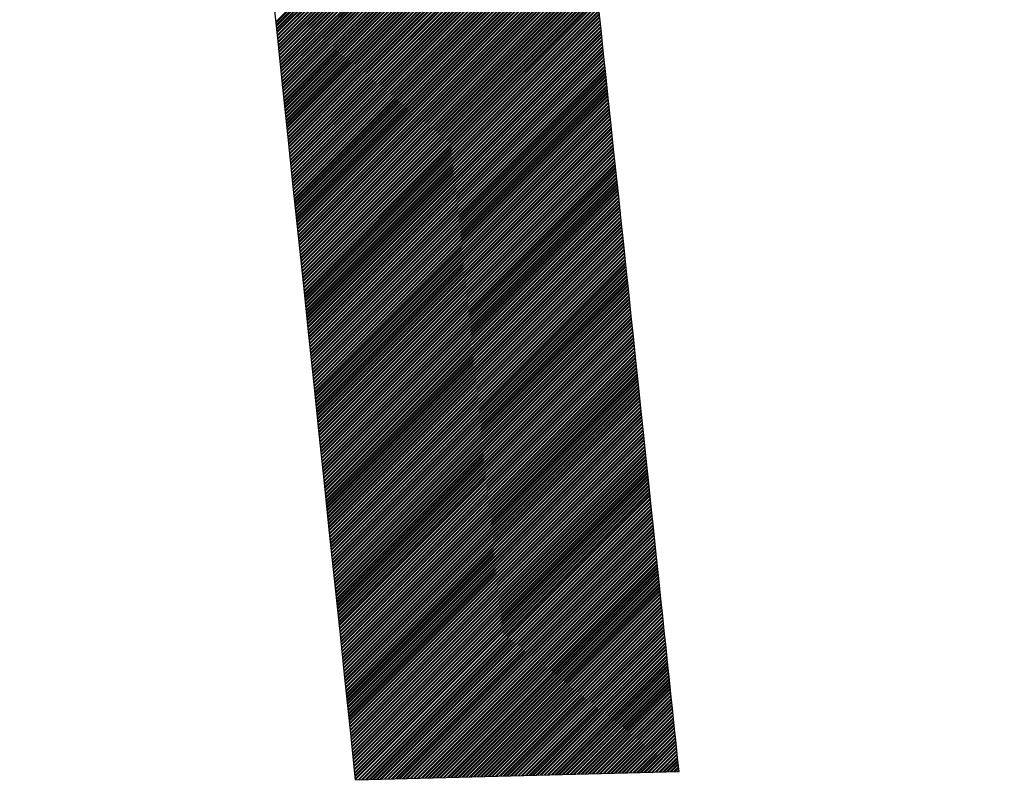
# Model space of a CAD drawing. Units: millimetres. Extents: x 1046 to 4945, y -3090 to 1632.
# Drawn here: x 2620 to 2656, y -19 to 9 of the extents above; entities that cross this region are included whole.
import ezdxf

# ---------------------------------------------------------------- set-up
doc = ezdxf.new("R2010")
doc.units = ezdxf.units.MM
doc.header["$LTSCALE"] = 70
doc.layers.add('1', color=7, linetype='Continuous')

msp = doc.modelspace()

# ---------------------------------------------------------------- linework, layer by layer
at = {"color": 7, "linetype": 'Continuous'}
for p, q in [((2629.349, 9.299), (2640.267, 20.217)), ((2629.353, 9.258), (2640.272, 20.176)), ((2629.362, 9.177), (2640.28, 20.095)), ((2629.366, 9.136), (2640.284, 20.055)), ((2629.375, 9.055), (2640.293, 19.973)), ((2629.379, 9.014), (2640.297, 19.933)), ((2629.387, 8.933), (2640.306, 19.851)), ((2629.392, 8.892), (2640.31, 19.811)), ((2629.4, 8.811), (2640.319, 19.73)), ((2629.404, 8.77), (2640.323, 19.689)), ((2629.413, 8.689), (2640.331, 19.608)), ((2629.417, 8.649), (2640.336, 19.567)), ((2629.426, 8.567), (2640.344, 19.486)), ((2629.43, 8.527), (2640.348, 19.445)), ((2629.439, 8.445), (2640.357, 19.364)), ((2629.443, 8.405), (2640.361, 19.323)), ((2629.451, 8.323), (2640.37, 19.242)), ((2629.456, 8.283), (2640.374, 19.201)), ((2629.464, 8.202), (2640.383, 19.12)), ((2629.468, 8.161), (2640.387, 19.079)), ((2629.477, 8.08), (2640.395, 18.998)), ((2629.481, 8.039), (2640.4, 18.958)), ((2629.49, 7.958), (2640.408, 18.876)), ((2629.494, 7.917), (2640.413, 18.836)), ((2629.503, 7.836), (2640.421, 18.754)), ((2629.507, 7.795), (2640.425, 18.714)), ((2629.515, 7.714), (2640.434, 18.632)), ((2629.52, 7.673), (2640.438, 18.592)), ((2629.528, 7.592), (2640.447, 18.511)), ((2629.533, 7.552), (2640.451, 18.47)), ((2629.541, 7.47), (2640.46, 18.389)), ((2629.545, 7.43), (2640.464, 18.348)), ((2629.554, 7.348), (2640.472, 18.267)), ((2629.558, 7.308), (2640.477, 18.226)), ((2629.567, 7.226), (2640.485, 18.145)), ((2629.571, 7.186), (2640.489, 18.104)), ((2629.58, 7.105), (2640.498, 18.023)), ((2629.584, 7.064), (2640.502, 17.982)), ((2629.592, 6.983), (2640.511, 17.901)), ((2629.597, 6.942), (2640.515, 17.861)), ((2629.605, 6.861), (2640.524, 17.779)), ((2629.609, 6.82), (2640.528, 17.739)), ((2629.618, 6.739), (2640.536, 17.657)), ((2629.622, 6.698), (2640.541, 17.617)), ((2629.631, 6.617), (2640.549, 17.535)), ((2629.635, 6.576), (2640.553, 17.495)), ((2629.644, 6.495), (2640.562, 17.414)), ((2629.648, 6.454), (2640.566, 17.373)), ((2629.656, 6.373), (2640.575, 17.292)), ((2629.661, 6.333), (2640.579, 17.251)), ((2629.669, 6.251), (2640.588, 17.17)), ((2629.673, 6.211), (2640.592, 17.129)), ((2629.682, 6.129), (2640.6, 17.048)), ((2629.686, 6.089), (2640.605, 17.007)), ((2629.695, 6.008), (2640.613, 16.926)), ((2629.699, 5.967), (2640.618, 16.885)), ((2629.708, 5.886), (2640.626, 16.804)), ((2629.712, 5.845), (2640.63, 16.763)), ((2629.72, 5.764), (2640.639, 16.682)), ((2629.725, 5.723), (2640.643, 16.642)), ((2629.733, 5.642), (2640.652, 16.56)), ((2629.738, 5.601), (2640.656, 16.52)), ((2629.746, 5.52), (2640.665, 16.438)), ((2629.75, 5.479), (2640.669, 16.398)), ((2629.759, 5.398), (2640.677, 16.317)), ((2629.763, 5.357), (2640.682, 16.276)), ((2629.772, 5.276), (2640.69, 16.195)), ((2629.776, 5.236), (2640.694, 16.154)), ((2629.785, 5.154), (2640.703, 16.073)), ((2629.789, 5.114), (2640.707, 16.032)), ((2629.797, 5.032), (2640.716, 15.951)), ((2629.802, 4.992), (2640.72, 15.91)), ((2629.81, 4.911), (2640.729, 15.829)), ((2629.814, 4.87), (2640.733, 15.788)), ((2629.823, 4.789), (2640.741, 15.707)), ((2629.827, 4.748), (2640.746, 15.666)), ((2629.836, 4.667), (2640.754, 15.585)), ((2629.84, 4.626), (2640.758, 15.545)), ((2629.849, 4.545), (2640.767, 15.463)), ((2629.853, 4.504), (2640.771, 15.423)), ((2629.861, 4.423), (2640.78, 15.341)), ((2629.866, 4.382), (2640.784, 15.301)), ((2629.874, 4.301), (2640.793, 15.22)), ((2629.878, 4.26), (2640.797, 15.179)), ((2629.887, 4.179), (2640.805, 15.098)), ((2629.891, 4.139), (2640.81, 15.057)), ((2629.9, 4.057), (2640.818, 14.976)), ((2629.904, 4.017), (2640.823, 14.935)), ((2629.913, 3.935), (2640.831, 14.854)), ((2629.917, 3.895), (2640.835, 14.813)), ((2629.925, 3.814), (2640.844, 14.732)), ((2629.93, 3.773), (2640.848, 14.691)), ((2629.938, 3.692), (2640.857, 14.61)), ((2629.943, 3.651), (2640.861, 14.569)), ((2629.951, 3.57), (2640.87, 14.488)), ((2629.955, 3.529), (2640.874, 14.448)), ((2629.964, 3.448), (2640.882, 14.366)), ((2629.968, 3.407), (2640.887, 14.326)), ((2629.977, 3.326), (2640.895, 14.244)), ((2629.981, 3.285), (2640.899, 14.204)), ((2629.99, 3.204), (2640.908, 14.122)), ((2629.994, 3.163), (2640.912, 14.082)), ((2630.002, 3.082), (2640.921, 14.001)), ((2630.007, 3.042), (2640.925, 13.96)), ((2630.015, 2.96), (2640.934, 13.879)), ((2630.019, 2.92), (2640.938, 13.838)), ((2630.028, 2.838), (2640.946, 13.757)), ((2630.032, 2.798), (2640.951, 13.716)), ((2630.041, 2.716), (2640.959, 13.635)), ((2630.045, 2.676), (2640.963, 13.594)), ((2630.054, 2.595), (2640.972, 13.513)), ((2630.058, 2.554), (2640.976, 13.472)), ((2630.066, 2.473), (2640.985, 13.391)), ((2630.071, 2.432), (2640.989, 13.351)), ((2630.079, 2.351), (2640.998, 13.269)), ((2630.083, 2.31), (2641.002, 13.229)), ((2630.092, 2.229), (2641.01, 13.147)), ((2630.096, 2.188), (2641.015, 13.107)), ((2630.105, 2.107), (2641.023, 13.025)), ((2630.109, 2.066), (2641.028, 12.985)), ((2630.118, 1.985), (2641.036, 12.904)), ((2630.122, 1.945), (2641.04, 12.863)), ((2630.13, 1.863), (2641.049, 12.782)), ((2630.135, 1.823), (2641.053, 12.741)), ((2630.143, 1.741), (2641.062, 12.66)), ((2630.148, 1.701), (2641.066, 12.619)), ((2630.156, 1.619), (2641.075, 12.538)), ((2630.16, 1.579), (2641.079, 12.497)), ((2630.169, 1.498), (2641.087, 12.416)), ((2630.173, 1.457), (2641.092, 12.375)), ((2630.182, 1.376), (2641.1, 12.294)), ((2630.186, 1.335), (2641.104, 12.253)), ((2630.195, 1.254), (2641.113, 12.172)), ((2630.199, 1.213), (2641.117, 12.132)), ((2630.207, 1.132), (2641.126, 12.05)), ((2630.212, 1.091), (2641.13, 12.01)), ((2630.22, 1.01), (2641.139, 11.928)), ((2630.224, 0.969), (2641.143, 11.888)), ((2630.233, 0.888), (2641.151, 11.807)), ((2630.237, 0.847), (2641.156, 11.766)), ((2630.246, 0.766), (2641.164, 11.685)), ((2630.25, 0.726), (2641.168, 11.644)), ((2630.259, 0.644), (2641.177, 11.563)), ((2630.263, 0.604), (2641.181, 11.522)), ((2630.271, 0.522), (2641.19, 11.441)), ((2630.276, 0.482), (2641.194, 11.4)), ((2630.284, 0.401), (2641.203, 11.319)), ((2630.288, 0.36), (2641.207, 11.278)), ((2630.297, 0.279), (2641.215, 11.197)), ((2630.301, 0.238), (2641.22, 11.156)), ((2630.31, 0.157), (2641.228, 11.075)), ((2630.314, 0.116), (2641.233, 11.035)), ((2630.323, 0.035), (2641.241, 10.953)), ((2630.327, -0.006), (2641.245, 10.913)), ((2630.335, -0.087), (2641.254, 10.831)), ((2630.34, -0.128), (2641.258, 10.791)), ((2630.348, -0.209), (2641.267, 10.71)), ((2630.353, -0.25), (2641.271, 10.669)), ((2630.361, -0.331), (2641.28, 10.588)), ((2630.365, -0.371), (2641.284, 10.547)), ((2630.374, -0.453), (2641.292, 10.466)), ((2630.378, -0.493), (2641.297, 10.425)), ((2630.387, -0.575), (2641.305, 10.344)), ((2630.391, -0.615), (2641.309, 10.303)), ((2630.4, -0.696), (2641.318, 10.222)), ((2630.404, -0.737), (2641.322, 10.181)), ((2630.412, -0.818), (2641.331, 10.1)), ((2630.417, -0.859), (2641.335, 10.059)), ((2630.425, -0.94), (2641.344, 9.978)), ((2630.429, -0.981), (2641.348, 9.938)), ((2630.438, -1.062), (2641.356, 9.856)), ((2630.442, -1.103), (2641.361, 9.816)), ((2630.451, -1.184), (2641.369, 9.734)), ((2630.455, -1.225), (2641.373, 9.694)), ((2630.464, -1.306), (2641.382, 9.613)), ((2630.468, -1.347), (2641.386, 9.572)), ((2630.476, -1.428), (2641.395, 9.491)), ((2630.481, -1.468), (2641.399, 9.45)), ((2630.489, -1.55), (2641.408, 9.369)), ((2630.493, -1.59), (2641.412, 9.328)), ((2630.502, -1.672), (2641.42, 9.247)), ((2630.506, -1.712), (2641.425, 9.206)), ((2630.515, -1.793), (2641.433, 9.125)), ((2630.519, -1.834), (2641.438, 9.084)), ((2630.528, -1.915), (2641.446, 9.003)), ((2630.532, -1.956), (2641.45, 8.962)), ((2630.54, -2.037), (2641.459, 8.881)), ((2630.545, -2.078), (2641.463, 8.841)), ((2630.553, -2.159), (2641.472, 8.759)), ((2630.558, -2.2), (2641.476, 8.719)), ((2630.566, -2.281), (2641.485, 8.637)), ((2630.57, -2.322), (2641.489, 8.597)), ((2630.579, -2.403), (2641.497, 8.515)), ((2630.583, -2.444), (2641.502, 8.475)), ((2630.592, -2.525), (2641.51, 8.394)), ((2630.596, -2.565), (2641.514, 8.353)), ((2630.605, -2.647), (2641.523, 8.272)), ((2630.609, -2.687), (2641.527, 8.231)), ((2630.617, -2.769), (2641.536, 8.15)), ((2630.622, -2.809), (2641.54, 8.109)), ((2630.63, -2.891), (2641.549, 8.028)), ((2630.634, -2.931), (2641.553, 7.987)), ((2630.643, -3.012), (2641.561, 7.906)), ((2630.647, -3.053), (2641.566, 7.865)), ((2630.656, -3.134), (2641.574, 7.784)), ((2630.66, -3.175), (2641.578, 7.744)), ((2630.669, -3.256), (2641.587, 7.662)), ((2630.673, -3.297), (2641.591, 7.622)), ((2630.681, -3.378), (2641.6, 7.54)), ((2630.686, -3.419), (2641.604, 7.5)), ((2630.694, -3.5), (2641.613, 7.418)), ((2630.698, -3.541), (2641.617, 7.378)), ((2630.707, -3.622), (2641.625, 7.297)), ((2630.711, -3.662), (2641.63, 7.256)), ((2630.72, -3.744), (2641.638, 7.175)), ((2630.724, -3.784), (2641.643, 7.134)), ((2630.733, -3.866), (2641.651, 7.053)), ((2630.737, -3.906), (2641.655, 7.012)), ((2630.745, -3.988), (2641.664, 6.931)), ((2630.75, -4.028), (2641.668, 6.89)), ((2630.758, -4.109), (2641.677, 6.809)), ((2630.763, -4.15), (2641.681, 6.768)), ((2630.771, -4.231), (2641.69, 6.687)), ((2630.775, -4.272), (2641.694, 6.646)), ((2630.784, -4.353), (2641.702, 6.565)), ((2630.788, -4.394), (2641.707, 6.525)), ((2630.797, -4.475), (2641.715, 6.443)), ((2630.801, -4.516), (2641.719, 6.403)), ((2630.81, -4.597), (2641.728, 6.321)), ((2630.814, -4.638), (2641.732, 6.281)), ((2630.822, -4.719), (2641.741, 6.2)), ((2630.827, -4.76), (2641.745, 6.159)), ((2630.835, -4.841), (2641.754, 6.078)), ((2630.839, -4.881), (2641.758, 6.037)), ((2630.848, -4.963), (2641.766, 5.956)), ((2630.852, -5.003), (2641.771, 5.915)), ((2630.861, -5.085), (2641.779, 5.834)), ((2630.865, -5.125), (2641.783, 5.793)), ((2630.874, -5.206), (2641.792, 5.712)), ((2630.878, -5.247), (2641.796, 5.671)), ((2630.886, -5.328), (2641.805, 5.59)), ((2630.891, -5.369), (2641.809, 5.549)), ((2630.899, -5.45), (2641.818, 5.468)), ((2630.903, -5.491), (2641.822, 5.428)), ((2630.912, -5.572), (2641.83, 5.346)), ((2630.916, -5.613), (2641.835, 5.306)), ((2630.925, -5.694), (2641.843, 5.224)), ((2630.929, -5.735), (2641.848, 5.184)), ((2630.938, -5.816), (2641.856, 5.103)), ((2630.942, -5.857), (2641.86, 5.062)), ((2630.95, -5.938), (2641.869, 4.981)), ((2630.955, -5.978), (2641.873, 4.94)), ((2630.963, -6.06), (2641.882, 4.859)), ((2630.968, -6.1), (2641.886, 4.818)), ((2630.976, -6.182), (2641.895, 4.737)), ((2630.98, -6.222), (2641.899, 4.696)), ((2630.989, -6.303), (2641.907, 4.615)), ((2630.993, -6.344), (2641.912, 4.574)), ((2631.002, -6.425), (2641.92, 4.493)), ((2631.006, -6.466), (2641.924, 4.452)), ((2631.015, -6.547), (2641.933, 4.371)), ((2631.019, -6.588), (2641.937, 4.331)), ((2631.027, -6.669), (2641.946, 4.249)), ((2631.032, -6.71), (2641.95, 4.209)), ((2631.04, -6.791), (2641.959, 4.127)), ((2631.044, -6.832), (2641.963, 4.087)), ((2631.053, -6.913), (2641.971, 4.006)), ((2631.057, -6.954), (2641.976, 3.965)), ((2631.066, -7.035), (2641.984, 3.884)), ((2631.07, -7.075), (2641.988, 3.843)), ((2631.079, -7.157), (2641.997, 3.762)), ((2631.083, -7.197), (2642.001, 3.721)), ((2631.091, -7.279), (2642.01, 3.64)), ((2631.096, -7.319), (2642.014, 3.599)), ((2631.104, -7.401), (2642.023, 3.518)), ((2631.108, -7.441), (2642.027, 3.477)), ((2631.117, -7.522), (2642.035, 3.396)), ((2631.121, -7.563), (2642.04, 3.355)), ((2631.13, -7.644), (2642.048, 3.274)), ((2631.134, -7.685), (2642.053, 3.234)), ((2631.143, -7.766), (2642.061, 3.152)), ((2631.147, -7.807), (2642.065, 3.112)), ((2631.155, -7.888), (2642.074, 3.03)), ((2631.16, -7.929), (2642.078, 2.99)), ((2631.168, -8.01), (2642.087, 2.908)), ((2631.173, -8.051), (2642.091, 2.868)), ((2631.181, -8.132), (2642.1, 2.787)), ((2631.185, -8.172), (2642.104, 2.746)), ((2631.194, -8.254), (2642.112, 2.665)), ((2631.198, -8.294), (2642.117, 2.624)), ((2631.207, -8.376), (2642.125, 2.543)), ((2631.211, -8.416), (2642.129, 2.502)), ((2631.22, -8.498), (2642.138, 2.421)), ((2631.224, -8.538), (2642.142, 2.38)), ((2631.232, -8.619), (2642.151, 2.299)), ((2631.237, -8.66), (2642.155, 2.258)), ((2631.245, -8.741), (2642.164, 2.177)), ((2631.249, -8.782), (2642.168, 2.137)), ((2631.258, -8.863), (2642.176, 2.055)), ((2631.262, -8.904), (2642.181, 2.015)), ((2631.271, -8.985), (2642.189, 1.933)), ((2631.275, -9.026), (2642.193, 1.893)), ((2631.284, -9.107), (2642.202, 1.811)), ((2631.288, -9.148), (2642.206, 1.771)), ((2631.296, -9.229), (2642.215, 1.69)), ((2631.301, -9.27), (2642.219, 1.649)), ((2631.309, -9.351), (2642.228, 1.568)), ((2631.313, -9.391), (2642.232, 1.527)), ((2631.322, -9.473), (2642.24, 1.446)), ((2631.326, -9.513), (2642.245, 1.405)), ((2631.335, -9.595), (2642.253, 1.324)), ((2631.339, -9.635), (2642.258, 1.283)), ((2631.348, -9.716), (2642.266, 1.202)), ((2631.352, -9.757), (2642.27, 1.161)), ((2631.36, -9.838), (2642.279, 1.08)), ((2631.365, -9.879), (2642.283, 1.039)), ((2631.373, -9.96), (2642.292, 0.958)), ((2631.378, -10.001), (2642.296, 0.918)), ((2631.386, -10.082), (2642.305, 0.836)), ((2631.39, -10.123), (2642.309, 0.796)), ((2631.399, -10.204), (2642.317, 0.714)), ((2631.403, -10.245), (2642.322, 0.674)), ((2631.412, -10.326), (2642.33, 0.593)), ((2631.416, -10.367), (2642.334, 0.552)), ((2631.425, -10.448), (2642.343, 0.471)), ((2631.429, -10.488), (2642.347, 0.43)), ((2631.437, -10.57), (2642.356, 0.349)), ((2631.442, -10.61), (2642.36, 0.308)), ((2631.45, -10.692), (2642.369, 0.227)), ((2631.454, -10.732), (2642.373, 0.186)), ((2631.463, -10.813), (2642.381, 0.105)), ((2631.467, -10.854), (2642.386, 0.064)), ((2631.476, -10.935), (2642.394, -0.017)), ((2631.48, -10.976), (2642.398, -0.058)), ((2631.489, -11.057), (2642.407, -0.139)), ((2631.493, -11.098), (2642.411, -0.179)), ((2631.501, -11.179), (2642.42, -0.261)), ((2631.506, -11.22), (2642.424, -0.301)), ((2631.514, -11.301), (2642.433, -0.383)), ((2631.518, -11.342), (2642.437, -0.423)), ((2631.527, -11.423), (2642.445, -0.504)), ((2631.531, -11.464), (2642.45, -0.545)), ((2631.54, -11.545), (2642.458, -0.626)), ((2631.544, -11.585), (2642.463, -0.667)), ((2631.553, -11.667), (2642.471, -0.748)), ((2631.557, -11.707), (2642.475, -0.789)), ((2631.565, -11.789), (2642.484, -0.87)), ((2631.57, -11.829), (2642.488, -0.911)), ((2631.578, -11.91), (2642.497, -0.992)), ((2631.583, -11.951), (2642.501, -1.033)), ((2631.591, -12.032), (2642.51, -1.114)), ((2631.595, -12.073), (2642.514, -1.155)), ((2631.604, -12.154), (2642.522, -1.236)), ((2631.608, -12.195), (2642.527, -1.276)), ((2631.617, -12.276), (2642.535, -1.358)), ((2631.621, -12.317), (2642.539, -1.398)), ((2631.63, -12.398), (2642.548, -1.48)), ((2631.634, -12.439), (2642.552, -1.52)), ((2631.642, -12.52), (2642.561, -1.602)), ((2631.647, -12.561), (2642.565, -1.642)), ((2631.655, -12.642), (2642.574, -1.723)), ((2631.659, -12.682), (2642.578, -1.764)), ((2631.668, -12.764), (2642.586, -1.845)), ((2631.672, -12.804), (2642.591, -1.886)), ((2631.681, -12.886), (2642.599, -1.967)), ((2631.685, -12.926), (2642.603, -2.008)), ((2631.694, -13.008), (2642.612, -2.089)), ((2631.698, -13.048), (2642.616, -2.13)), ((2631.706, -13.129), (2642.625, -2.211)), ((2631.711, -13.17), (2642.629, -2.252)), ((2631.719, -13.251), (2642.638, -2.333)), ((2631.723, -13.292), (2642.642, -2.373)), ((2631.732, -13.373), (2642.65, -2.455)), ((2631.736, -13.414), (2642.655, -2.495)), ((2631.745, -13.495), (2642.663, -2.577)), ((2631.749, -13.536), (2642.668, -2.617)), ((2631.758, -13.617), (2642.676, -2.699)), ((2631.762, -13.658), (2642.68, -2.739)), ((2631.77, -13.739), (2642.689, -2.82)), ((2631.775, -13.779), (2642.693, -2.861)), ((2631.783, -13.861), (2642.702, -2.942)), ((2631.788, -13.901), (2642.706, -2.983)), ((2631.796, -13.983), (2642.715, -3.064)), ((2631.8, -14.023), (2642.719, -3.105)), ((2631.809, -14.105), (2642.727, -3.186)), ((2631.813, -14.145), (2642.732, -3.227)), ((2631.822, -14.226), (2642.74, -3.308)), ((2631.826, -14.267), (2642.744, -3.349)), ((2631.835, -14.348), (2642.753, -3.43)), ((2631.839, -14.389), (2642.757, -3.471)), ((2631.847, -14.47), (2642.766, -3.552)), ((2631.852, -14.511), (2642.77, -3.592)), ((2631.86, -14.592), (2642.779, -3.674)), ((2631.864, -14.633), (2642.783, -3.714)), ((2631.873, -14.714), (2642.791, -3.796)), ((2631.877, -14.755), (2642.796, -3.836)), ((2631.886, -14.836), (2642.804, -3.917)), ((2631.89, -14.877), (2642.808, -3.958)), ((2631.899, -14.958), (2642.817, -4.039)), ((2631.903, -14.998), (2642.821, -4.08)), ((2631.911, -15.08), (2642.83, -4.161)), ((2631.916, -15.12), (2642.834, -4.202)), ((2631.924, -15.202), (2642.843, -4.283)), ((2631.928, -15.242), (2642.847, -4.324)), ((2631.937, -15.323), (2642.855, -4.405)), ((2631.941, -15.364), (2642.86, -4.446)), ((2631.95, -15.445), (2642.868, -4.527)), ((2631.954, -15.486), (2642.873, -4.568)), ((2631.963, -15.567), (2642.881, -4.649)), ((2631.967, -15.608), (2642.885, -4.689)), ((2631.975, -15.689), (2642.894, -4.771)), ((2631.98, -15.73), (2642.898, -4.811)), ((2631.988, -15.811), (2642.907, -4.893)), ((2631.993, -15.852), (2642.911, -4.933)), ((2632.001, -15.933), (2642.92, -5.014)), ((2632.005, -15.974), (2642.924, -5.055)), ((2632.014, -16.055), (2642.932, -5.136)), ((2632.018, -16.095), (2642.937, -5.177)), ((2632.027, -16.177), (2642.945, -5.258)), ((2632.031, -16.217), (2642.949, -5.299)), ((2632.039, -16.299), (2642.958, -5.38)), ((2632.044, -16.339), (2642.962, -5.421)), ((2632.052, -16.42), (2642.971, -5.502)), ((2632.057, -16.461), (2642.975, -5.543)), ((2632.065, -16.542), (2642.984, -5.624)), ((2632.069, -16.583), (2642.988, -5.665)), ((2632.078, -16.664), (2642.996, -5.746)), ((2632.082, -16.705), (2643.001, -5.786)), ((2632.091, -16.786), (2643.009, -5.868)), ((2632.095, -16.827), (2643.013, -5.908)), ((2632.104, -16.908), (2643.022, -5.99)), ((2632.108, -16.949), (2643.026, -6.03)), ((2632.116, -17.03), (2643.035, -6.111)), ((2632.121, -17.071), (2643.039, -6.152)), ((2632.129, -17.152), (2643.048, -6.233)), ((2632.133, -17.192), (2643.052, -6.274)), ((2632.142, -17.274), (2643.06, -6.355)), ((2632.146, -17.314), (2643.065, -6.396)), ((2632.155, -17.396), (2643.073, -6.477)), ((2632.159, -17.436), (2643.078, -6.518)), ((2632.168, -17.517), (2643.086, -6.599)), ((2632.172, -17.558), (2643.09, -6.64)), ((2632.18, -17.639), (2643.099, -6.721)), ((2632.185, -17.68), (2643.103, -6.762)), ((2632.193, -17.761), (2643.112, -6.843)), ((2632.198, -17.802), (2643.116, -6.883)), ((2632.206, -17.883), (2643.125, -6.965)), ((2632.21, -17.924), (2643.129, -7.005)), ((2632.219, -18.005), (2643.137, -7.087)), ((2632.223, -18.046), (2643.142, -7.127)), ((2632.232, -18.127), (2643.15, -7.209)), ((2632.236, -18.168), (2643.154, -7.249)), ((2632.244, -18.249), (2643.163, -7.33)), ((2632.249, -18.289), (2643.167, -7.371)), ((2632.257, -18.371), (2643.176, -7.452)), ((2632.262, -18.411), (2643.18, -7.493)), ((2632.27, -18.493), (2643.189, -7.574)), ((2632.274, -18.533), (2643.193, -7.615)), ((2632.283, -18.615), (2643.201, -7.696)), ((2632.287, -18.655), (2643.206, -7.737)), ((2632.296, -18.736), (2643.214, -7.818)), ((2632.3, -18.777), (2643.218, -7.859)), ((2632.309, -18.858), (2643.227, -7.94)), ((2632.313, -18.899), (2643.231, -7.98)), ((2632.402, -18.9), (2643.24, -8.062)), ((2632.448, -18.899), (2643.244, -8.102)), ((2632.54, -18.896), (2643.253, -8.184)), ((2632.586, -18.895), (2643.257, -8.224)), ((2632.678, -18.893), (2643.265, -8.306)), ((2632.724, -18.892), (2643.27, -8.346)), ((2632.816, -18.889), (2643.278, -8.427)), ((2632.862, -18.888), (2643.283, -8.468)), ((2632.954, -18.886), (2643.291, -8.549)), ((2633, -18.885), (2643.295, -8.59)), ((2633.093, -18.883), (2643.304, -8.671)), ((2633.139, -18.881), (2643.308, -8.712)), ((2633.231, -18.879), (2643.317, -8.793)), ((2633.277, -18.878), (2643.321, -8.834)), ((2633.369, -18.876), (2643.329, -8.915)), ((2633.415, -18.874), (2643.334, -8.956)), ((2633.507, -18.872), (2643.342, -9.037)), ((2633.553, -18.871), (2643.347, -9.078)), ((2633.645, -18.869), (2643.355, -9.159)), ((2633.691, -18.868), (2643.359, -9.199)), ((2633.783, -18.865), (2643.368, -9.281)), ((2633.829, -18.864), (2643.372, -9.321)), ((2633.922, -18.862), (2643.381, -9.403)), ((2633.968, -18.861), (2643.385, -9.443)), ((2634.06, -18.858), (2643.394, -9.524)), ((2634.106, -18.857), (2643.398, -9.565)), ((2634.198, -18.855), (2643.406, -9.646)), ((2634.244, -18.854), (2643.411, -9.687)), ((2634.336, -18.851), (2643.419, -9.768)), ((2634.382, -18.85), (2643.423, -9.809)), ((2634.474, -18.848), (2643.432, -9.89)), ((2634.52, -18.847), (2643.436, -9.931)), ((2634.612, -18.845), (2643.445, -10.012)), ((2634.658, -18.843), (2643.449, -10.053)), ((2634.75, -18.841), (2643.458, -10.134)), ((2634.796, -18.84), (2643.462, -10.175)), ((2634.889, -18.838), (2643.47, -10.256)), ((2634.935, -18.836), (2643.475, -10.296)), ((2635.027, -18.834), (2643.483, -10.378)), ((2635.073, -18.833), (2643.488, -10.418)), ((2635.165, -18.831), (2643.496, -10.5)), ((2635.211, -18.83), (2643.5, -10.54)), ((2635.303, -18.827), (2643.509, -10.621)), ((2635.349, -18.826), (2643.513, -10.662)), ((2635.441, -18.824), (2643.522, -10.743)), ((2635.487, -18.823), (2643.526, -10.784)), ((2635.579, -18.82), (2643.534, -10.865)), ((2635.625, -18.819), (2643.539, -10.906)), ((2635.718, -18.817), (2643.547, -10.987)), ((2635.764, -18.816), (2643.552, -11.028)), ((2635.856, -18.813), (2643.56, -11.109)), ((2635.902, -18.812), (2643.564, -11.15)), ((2635.994, -18.81), (2643.573, -11.231)), ((2636.04, -18.809), (2643.577, -11.272)), ((2636.132, -18.807), (2643.586, -11.353)), ((2636.178, -18.805), (2643.59, -11.393)), ((2636.27, -18.803), (2643.599, -11.475)), ((2636.316, -18.802), (2643.603, -11.515)), ((2636.408, -18.8), (2643.611, -11.597)), ((2636.454, -18.799), (2643.616, -11.637)), ((2636.546, -18.796), (2643.624, -11.718)), ((2636.593, -18.795), (2643.628, -11.759)), ((2636.685, -18.793), (2643.637, -11.84)), ((2636.731, -18.792), (2643.641, -11.881)), ((2636.823, -18.789), (2643.65, -11.962)), ((2636.869, -18.788), (2643.654, -12.003)), ((2636.961, -18.786), (2643.663, -12.084)), ((2637.007, -18.785), (2643.667, -12.125)), ((2637.099, -18.782), (2643.675, -12.206)), ((2637.145, -18.781), (2643.68, -12.247)), ((2637.237, -18.779), (2643.688, -12.328)), ((2637.283, -18.778), (2643.693, -12.369)), ((2637.375, -18.775), (2643.701, -12.45)), ((2637.421, -18.774), (2643.705, -12.49)), ((2637.514, -18.772), (2643.714, -12.572)), ((2637.56, -18.771), (2643.718, -12.612)), ((2637.652, -18.769), (2643.727, -12.694)), ((2637.698, -18.767), (2643.731, -12.734)), ((2637.79, -18.765), (2643.739, -12.816)), ((2637.836, -18.764), (2643.744, -12.856)), ((2637.928, -18.762), (2643.752, -12.937)), ((2637.974, -18.761), (2643.757, -12.978)), ((2638.066, -18.758), (2643.765, -13.059)), ((2638.112, -18.757), (2643.769, -13.1)), ((2638.204, -18.755), (2643.778, -13.181)), ((2638.25, -18.754), (2643.782, -13.222)), ((2638.343, -18.751), (2643.791, -13.303)), ((2638.389, -18.75), (2643.795, -13.344)), ((2638.481, -18.748), (2643.804, -13.425)), ((2638.527, -18.747), (2643.808, -13.466)), ((2638.619, -18.744), (2643.816, -13.547)), ((2638.665, -18.743), (2643.821, -13.587)), ((2638.757, -18.741), (2643.829, -13.669)), ((2638.803, -18.74), (2643.833, -13.709)), ((2638.895, -18.738), (2643.842, -13.791)), ((2638.941, -18.736), (2643.846, -13.831)), ((2639.033, -18.734), (2643.855, -13.913)), ((2639.079, -18.733), (2643.859, -13.953)), ((2639.171, -18.731), (2643.868, -14.034)), ((2639.217, -18.729), (2643.872, -14.075)), ((2639.31, -18.727), (2643.88, -14.156)), ((2639.356, -18.726), (2643.885, -14.197)), ((2639.448, -18.724), (2643.893, -14.278)), ((2639.494, -18.723), (2643.898, -14.319)), ((2639.586, -18.72), (2643.906, -14.4)), ((2639.632, -18.719), (2643.91, -14.441)), ((2639.724, -18.717), (2643.919, -14.522)), ((2639.77, -18.716), (2643.923, -14.563)), ((2639.862, -18.713), (2643.932, -14.644)), ((2639.908, -18.712), (2643.936, -14.685)), ((2640, -18.71), (2643.944, -14.766)), ((2640.046, -18.709), (2643.949, -14.806)), ((2640.139, -18.706), (2643.957, -14.888)), ((2640.185, -18.705), (2643.962, -14.928)), ((2640.277, -18.703), (2643.97, -15.01)), ((2640.323, -18.702), (2643.974, -15.05)), ((2640.415, -18.7), (2643.983, -15.131)), ((2640.461, -18.698), (2643.987, -15.172)), ((2640.553, -18.696), (2643.996, -15.253)), ((2640.599, -18.695), (2644, -15.294)), ((2640.691, -18.693), (2644.009, -15.375)), ((2640.737, -18.691), (2644.013, -15.416)), ((2640.829, -18.689), (2644.021, -15.497)), ((2640.875, -18.688), (2644.026, -15.538)), ((2640.967, -18.686), (2644.034, -15.619)), ((2641.014, -18.685), (2644.038, -15.66)), ((2641.106, -18.682), (2644.047, -15.741)), ((2641.152, -18.681), (2644.051, -15.782)), ((2641.244, -18.679), (2644.06, -15.863)), ((2641.29, -18.678), (2644.064, -15.903)), ((2641.382, -18.675), (2644.073, -15.985)), ((2641.428, -18.674), (2644.077, -16.025)), ((2641.52, -18.672), (2644.085, -16.107)), ((2641.566, -18.671), (2644.09, -16.147)), ((2641.658, -18.668), (2644.098, -16.228)), ((2641.704, -18.667), (2644.103, -16.269)), ((2641.796, -18.665), (2644.111, -16.35)), ((2641.842, -18.664), (2644.115, -16.391)), ((2641.935, -18.662), (2644.124, -16.472)), ((2641.981, -18.66), (2644.128, -16.513)), ((2642.073, -18.658), (2644.137, -16.594)), ((2642.119, -18.657), (2644.141, -16.635)), ((2642.211, -18.655), (2644.149, -16.716)), ((2642.257, -18.654), (2644.154, -16.757)), ((2642.349, -18.651), (2644.162, -16.838)), ((2642.395, -18.65), (2644.167, -16.879)), ((2642.487, -18.648), (2644.175, -16.96)), ((2642.533, -18.647), (2644.179, -17)), ((2642.625, -18.644), (2644.188, -17.082)), ((2642.671, -18.643), (2644.192, -17.122)), ((2642.764, -18.641), (2644.201, -17.204)), ((2642.81, -18.64), (2644.205, -17.244)), ((2642.902, -18.637), (2644.214, -17.326)), ((2642.948, -18.636), (2644.218, -17.366)), ((2643.04, -18.634), (2644.226, -17.447)), ((2643.086, -18.633), (2644.231, -17.488)), ((2643.178, -18.63), (2644.239, -17.569)), ((2643.224, -18.629), (2644.243, -17.61)), ((2643.316, -18.627), (2644.252, -17.691)), ((2643.362, -18.626), (2644.256, -17.732)), ((2643.454, -18.624), (2644.265, -17.813)), ((2643.5, -18.622), (2644.269, -17.854)), ((2643.592, -18.62), (2644.278, -17.935)), ((2643.638, -18.619), (2644.282, -17.976)), ((2643.731, -18.617), (2644.29, -18.057)), ((2643.777, -18.616), (2644.295, -18.097)), ((2643.869, -18.613), (2644.303, -18.179)), ((2643.915, -18.612), (2644.308, -18.219)), ((2644.007, -18.61), (2644.316, -18.301)), ((2644.053, -18.609), (2644.32, -18.341)), ((2644.145, -18.606), (2644.329, -18.423)), ((2644.191, -18.605), (2644.333, -18.463)), ((2644.283, -18.603), (2644.342, -18.544)), ((2644.329, -18.602), (2644.346, -18.585))]:
    msp.add_line(p, q, dxfattribs=at)
at = {"color": 7}
msp.add_line((2632.313, -18.902), (2644.348, -18.601), dxfattribs=at)
at = {"layer": '1', "color": 0, "linetype": 'ByBlock', "lineweight": 30}
for points, knots in [([(2644.348, -18.601), (2644.127, -16.502), (2643.906, -14.402), (2641.696, 6.626), (2639.706, 25.555), (2635.727, 63.412), (2633.737, 82.341), (2631.748, 101.269)], [0.3573376, 0.3573376, 0.3573376, 0.3573376, 0.3911093, 0.3911093, 0.6955547, 0.6955547, 1, 1, 1, 1]), ([(2718.813, -16.096), (2718.131, -18.087), (2717.449, -20.078), (2716.088, -24.06), (2715.407, -26.052), (2714.388, -29.039), (2714.048, -30.035), (2713.371, -32.028), (2713.033, -33.025), (2712.531, -34.521), (2712.365, -35.021), (2712.033, -36.02), (2711.868, -36.52), (2711.621, -37.27), (2711.538, -37.52), (2711.373, -38.02), (2711.291, -38.27), (2711.042, -39.019), (2710.875, -39.518), (2710.537, -40.515), (2710.367, -41.012), (2710.018, -42.005), (2709.841, -42.5), (2709.478, -43.486), (2709.291, -43.978), (2708.909, -44.956), (2708.712, -45.443), (2708.408, -46.171), (2708.306, -46.413), (2708.098, -46.895), (2707.993, -47.136), (2707.78, -47.617), (2707.671, -47.856), (2707.451, -48.334), (2707.34, -48.572), (2707, -49.285), (2706.767, -49.758), (2706.288, -50.698), (2706.043, -51.166), (2705.292, -52.562), (2704.768, -53.484), (2703.948, -54.854), (2703.67, -55.308), (2703.1, -56.212), (2702.81, -56.662), (2701.922, -58.004), (2701.308, -58.889), (2700.028, -60.64), (2699.363, -61.505), (2698.586, -62.467), (2698.5, -62.574), (2698.326, -62.787), (2698.064, -63.105), (2697.449, -63.842), (2696.911, -64.463), (2695.824, -65.69), (2695.082, -66.489), (2693.945, -67.659), (2693.562, -68.044), (2692.787, -68.805), (2692.395, -69.18), (2691.207, -70.293), (2690.398, -71.015), (2688.745, -72.42), (2687.058, -73.786), (2685.301, -75.073), (2683.509, -76.32), (2682.596, -76.924), (2681.55, -77.581), (2681.433, -77.654), (2681.2, -77.799), (2681.082, -77.871), (2680.731, -78.087), (2680.496, -78.229), (2679.788, -78.65), (2679.315, -78.925), (2677.886, -79.732), (2676.924, -80.247), (2674.98, -81.227), (2673.999, -81.694), (2672.016, -82.578), (2671.015, -82.996), (2668.994, -83.784), (2667.974, -84.153), (2665.914, -84.845), (2664.875, -85.168), (2662.776, -85.763), (2661.717, -86.037), (2660.381, -86.348), (2660.113, -86.409), (2659.71, -86.497), (2659.576, -86.527), (2659.307, -86.584), (2658.634, -86.726), (2657.96, -86.857), (2656.34, -87.153), (2655.258, -87.324), (2654.172, -87.468)], [0, 0, 0, 0, 0.0625, 0.0625, 0.125, 0.125, 0.15625, 0.15625, 0.1875, 0.1875, 0.203125, 0.203125, 0.21875, 0.21875, 0.226563, 0.226563, 0.234375, 0.234375, 0.25, 0.25, 0.265625, 0.265625, 0.28125, 0.28125, 0.296875, 0.296875, 0.3125, 0.3125, 0.320313, 0.320313, 0.328125, 0.328125, 0.335938, 0.335938, 0.34375, 0.34375, 0.359375, 0.359375, 0.375, 0.375, 0.40625, 0.40625, 0.421875, 0.421875, 0.4375, 0.4375, 0.46875, 0.46875, 0.5, 0.5, 0.503906, 0.503906, 0.507813, 0.515625, 0.53125, 0.53125, 0.5625, 0.5625, 0.578125, 0.578125, 0.59375, 0.59375, 0.625, 0.625, 0.65625, 0.6875, 0.6875, 0.71875, 0.71875, 0.722656, 0.722656, 0.726563, 0.726563, 0.734375, 0.734375, 0.75, 0.75, 0.78125, 0.78125, 0.8125, 0.8125, 0.84375, 0.84375, 0.875, 0.875, 0.90625, 0.90625, 0.9375, 0.9375, 0.945313, 0.945313, 0.949219, 0.949219, 0.953125, 0.96875, 0.96875, 1, 1, 1, 1])]:
    msp.add_open_spline(points, degree=3, knots=knots, dxfattribs=at)
at = {"layer": '1', "color": 0, "linetype": 'ByBlock'}
msp.add_open_spline([(2632.313, -18.902), (2628.189, 20.337), (2624.064, 59.577), (2619.897, 99.216), (2619.855, 99.615), (2619.813, 100.015)], degree=3, knots=[0.3624507, 0.3624507, 0.3624507, 0.3624507, 0.9935734, 0.9935734, 1, 1, 1, 1], dxfattribs=at)

doc.saveas('drawing.dxf')
